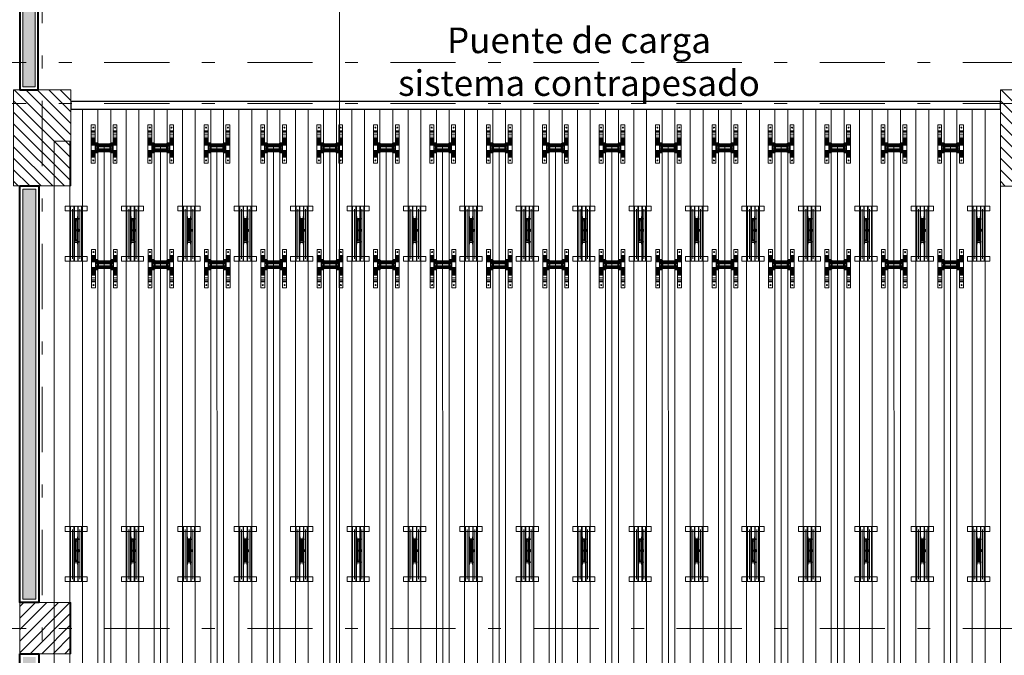
# Model space of a CAD drawing. Units: metres. Extents: x 921018 to 921583, y 1707712 to 1708164.
# Drawn here: x 921057 to 921065, y 1707802 to 1707807 of the extents above; entities that cross this region are included whole.
import ezdxf
from ezdxf.enums import TextEntityAlignment as Align

# ---------------------------------------------------------------- set-up
doc = ezdxf.new("R2010")
doc.units = ezdxf.units.M
doc.linetypes.add('CENTER', pattern=[2, 1.25, -0.25, 0.25, -0.25])
doc.linetypes.add('DASHDOT2', pattern=[12.7, 6.35, -3.175, 0, -3.175])
doc.layers.get('0').update_dxf_attribs({"color": 250})
doc.layers.add('07 ACHURADO', color=7, linetype='Continuous', lineweight=0, true_color=0x8c8c8c)
for name, color, linetype, lineweight in [('_MVIEW', 253, 'Continuous', 5), ('A-EJES', 253, 'DASHDOT2', 5), ('A-MUEBLES', 253, 'Continuous', 5), ('A-MUELBES  FIJOS', 251, 'Continuous', 0), ('A-MURO', 250, 'Continuous', 40), ('A-MURO-ACHU', 252, 'Continuous', 5), ('A-MURO-ANTE', 251, 'Continuous', 25), ('A-PLAN-6', 252, 'Continuous', 13), ('A-TEXT-SIMB', 253, 'Continuous', 5), ('ACHU-COL', 252, 'Continuous', 5), ('COL', 251, 'Continuous', 9), ('NOT-15', 252, 'Continuous', 9)]:
    doc.layers.add(name, color=color, linetype=linetype, lineweight=lineweight)
doc.styles.add('ROTULO', font='swissl.ttf')
doc.styles.get("Standard").update_dxf_attribs({"font": 'arial.ttf'})

# ---------------------------------------------------------------- blocks, each defined once
blk = doc.blocks.new('Eejes B-1')
at = {"layer": 'A-EJES', "ltscale": 0.08}
for p, q in [((-40.5742, 28.3437), (-40.5742, -7.3664)), ((-51.2497, 17.4843), (3.3176, 17.4843)), ((-51.2497, 17.163), (3.3176, 17.163)), ((-51.2497, 13.0663), (3.3176, 13.0663))]:
    blk.add_line(p, q, dxfattribs=at)
blk = doc.blocks.new('A$C3DB54BE3')
for points in [[(0.0373, 0.3), (0.0673, 0.3), (0.0673, 0), (0.0373, 0)], [(0.2073, 0.3), (0.2373, 0.3), (0.2373, 0), (0.2073, 0)], [(0.2023, 0.08), (0.2023, 0.16), (0.1923, 0.16), (0.1823, 0.15), (0.0923, 0.15), (0.0823, 0.16), (0.0723, 0.16), (0.0723, 0.08), (0.0823, 0.08), (0.0923, 0.09), (0.1823, 0.09), (0.1923, 0.08)], [(0.0823, 0.16), (0.0723, 0.16), (0.0723, 0.08), (0.0823, 0.08)], [(0.1923, 0.16), (0.2023, 0.16), (0.2023, 0.08), (0.1923, 0.08)], [(0.0673, 0.128), (0.0723, 0.128), (0.0723, 0.112), (0.0673, 0.112)], [(0.0923, 0.15), (0.1823, 0.15), (0.1823, 0.09), (0.0923, 0.09)], [(0.2023, 0.128), (0.2073, 0.128), (0.2073, 0.112), (0.2023, 0.112)]]:
    blk.add_lwpolyline(points, close=True)
for centre in [(0.0523, 0.2784), (0.2223, 0.2784), (0.0523, 0.0216), (0.2223, 0.0216)]:
    blk.add_circle(centre, 0.00411)
at = {"layer": '07 ACHURADO', "color": 9, "true_color": 0xc4c4c4}
for p, q in [((0.0373, 0.2523), (0.0673, 0.2523)), ((0.0373, 0.2473), (0.0673, 0.2473)), ((0.0373, 0.2373), (0.0673, 0.2373)), ((0.2373, 0.2523), (0.2073, 0.2523)), ((0.2373, 0.2473), (0.2073, 0.2473)), ((0.2373, 0.2373), (0.2073, 0.2373)), ((0.0373, 0.2223), (0.0673, 0.2223)), ((0.0373, 0.2023), (0.0673, 0.2023)), ((0.0373, 0.1925), (0.0673, 0.1925)), ((0.0373, 0.1846), (0.0673, 0.1846)), ((0.0373, 0.1791), (0.0673, 0.1791)), ((0.0373, 0.1748), (0.0673, 0.1748)), ((0.0373, 0.1715), (0.0673, 0.1715)), ((0.0373, 0.1691), (0.0673, 0.1691)), ((0.0373, 0.1672), (0.0673, 0.1672)), ((0.0373, 0.1672), (0.0673, 0.1672)), ((0.0373, 0.1654), (0.0673, 0.1654)), ((0.0373, 0.163), (0.0673, 0.163)), ((0.0373, 0.1596), (0.0673, 0.1596)), ((0.0373, 0.1554), (0.0673, 0.1554)), ((0.0723, 0.1591), (0.0823, 0.1591)), ((0.0723, 0.158), (0.0823, 0.158)), ((0.0723, 0.1566), (0.0823, 0.1566)), ((0.0723, 0.1549), (0.0823, 0.1549)), ((0.1923, 0.1591), (0.2023, 0.1591)), ((0.1923, 0.158), (0.2023, 0.158)), ((0.1923, 0.1566), (0.2023, 0.1566)), ((0.1923, 0.1549), (0.2023, 0.1549)), ((0.2373, 0.2223), (0.2073, 0.2223)), ((0.2373, 0.2023), (0.2073, 0.2023)), ((0.2373, 0.1925), (0.2073, 0.1925)), ((0.2373, 0.1846), (0.2073, 0.1846)), ((0.2373, 0.1791), (0.2073, 0.1791)), ((0.2373, 0.1748), (0.2073, 0.1748)), ((0.2373, 0.1715), (0.2073, 0.1715)), ((0.2373, 0.1691), (0.2073, 0.1691)), ((0.2373, 0.1672), (0.2073, 0.1672)), ((0.2373, 0.1672), (0.2073, 0.1672)), ((0.2373, 0.1654), (0.2073, 0.1654)), ((0.2373, 0.163), (0.2073, 0.163)), ((0.2373, 0.1596), (0.2073, 0.1596)), ((0.2373, 0.1554), (0.2073, 0.1554)), ((0.0373, 0.1499), (0.0673, 0.1499)), ((0.0373, 0.142), (0.0673, 0.142)), ((0.0373, 0.098), (0.0673, 0.098)), ((0.0373, 0.0901), (0.0673, 0.0901)), ((0.0373, 0.0846), (0.0673, 0.0846)), ((0.0373, 0.0804), (0.0673, 0.0804)), ((0.0373, 0.077), (0.0673, 0.077)), ((0.0723, 0.1528), (0.0823, 0.1528)), ((0.0723, 0.1501), (0.0823, 0.1501)), ((0.0723, 0.1466), (0.0823, 0.1466)), ((0.0723, 0.1425), (0.0823, 0.1425)), ((0.0723, 0.1372), (0.0823, 0.1372)), ((0.0723, 0.129), (0.0823, 0.129)), ((0.0723, 0.111), (0.0823, 0.111)), ((0.0723, 0.1028), (0.0823, 0.1028)), ((0.0723, 0.0975), (0.0823, 0.0975)), ((0.0723, 0.0934), (0.0823, 0.0934)), ((0.0723, 0.0899), (0.0823, 0.0899)), ((0.0723, 0.0872), (0.0823, 0.0872)), ((0.0723, 0.0851), (0.0823, 0.0851)), ((0.0723, 0.0834), (0.0823, 0.0834)), ((0.0723, 0.082), (0.0823, 0.082)), ((0.0723, 0.0809), (0.0823, 0.0809)), ((0.0923, 0.1491), (0.1823, 0.1491)), ((0.0923, 0.148), (0.1823, 0.148)), ((0.0923, 0.1466), (0.1823, 0.1466)), ((0.0923, 0.1449), (0.1823, 0.1449)), ((0.0923, 0.1428), (0.1823, 0.1428)), ((0.0923, 0.1401), (0.1823, 0.1401)), ((0.0923, 0.1366), (0.1823, 0.1366)), ((0.0923, 0.1325), (0.1823, 0.1325)), ((0.0923, 0.1272), (0.1823, 0.1272)), ((0.0923, 0.1128), (0.1823, 0.1128)), ((0.0923, 0.1075), (0.1823, 0.1075)), ((0.0923, 0.1034), (0.1823, 0.1034)), ((0.0923, 0.0999), (0.1823, 0.0999)), ((0.0923, 0.0972), (0.1823, 0.0972)), ((0.0923, 0.0951), (0.1823, 0.0951)), ((0.0923, 0.0934), (0.1823, 0.0934)), ((0.0923, 0.092), (0.1823, 0.092)), ((0.0923, 0.0909), (0.1823, 0.0909)), ((0.1923, 0.1528), (0.2023, 0.1528)), ((0.1923, 0.1501), (0.2023, 0.1501)), ((0.1923, 0.1466), (0.2023, 0.1466)), ((0.1923, 0.1425), (0.2023, 0.1425)), ((0.1923, 0.1372), (0.2023, 0.1372)), ((0.1923, 0.129), (0.2023, 0.129)), ((0.1923, 0.111), (0.2023, 0.111)), ((0.1923, 0.1028), (0.2023, 0.1028)), ((0.1923, 0.0975), (0.2023, 0.0975)), ((0.1923, 0.0934), (0.2023, 0.0934)), ((0.1923, 0.0899), (0.2023, 0.0899)), ((0.1923, 0.0872), (0.2023, 0.0872)), ((0.1923, 0.0851), (0.2023, 0.0851)), ((0.1923, 0.0834), (0.2023, 0.0834)), ((0.1923, 0.082), (0.2023, 0.082)), ((0.1923, 0.0809), (0.2023, 0.0809)), ((0.2373, 0.1499), (0.2073, 0.1499)), ((0.2373, 0.142), (0.2073, 0.142)), ((0.2373, 0.098), (0.2073, 0.098)), ((0.2373, 0.0901), (0.2073, 0.0901)), ((0.2373, 0.0846), (0.2073, 0.0846)), ((0.2373, 0.0804), (0.2073, 0.0804)), ((0.2373, 0.077), (0.2073, 0.077)), ((0.0373, 0.0746), (0.0673, 0.0746)), ((0.0373, 0.0728), (0.0673, 0.0728)), ((0.0373, 0.0709), (0.0673, 0.0709)), ((0.0373, 0.0685), (0.0673, 0.0685)), ((0.0373, 0.0652), (0.0673, 0.0652)), ((0.0373, 0.0609), (0.0673, 0.0609)), ((0.0373, 0.0554), (0.0673, 0.0554)), ((0.0373, 0.0475), (0.0673, 0.0475)), ((0.2373, 0.0746), (0.2073, 0.0746)), ((0.2373, 0.0728), (0.2073, 0.0728)), ((0.2373, 0.0709), (0.2073, 0.0709)), ((0.2373, 0.0685), (0.2073, 0.0685)), ((0.2373, 0.0652), (0.2073, 0.0652)), ((0.2373, 0.0609), (0.2073, 0.0609)), ((0.2373, 0.0554), (0.2073, 0.0554)), ((0.2373, 0.0475), (0.2073, 0.0475))]:
    blk.add_line(p, q, dxfattribs=at)
at = {"layer": '07 ACHURADO'}
for p, q in [((0.0673, 0.1272), (0.0723, 0.1272)), ((0.0673, 0.1263), (0.0723, 0.1263)), ((0.0673, 0.1249), (0.0723, 0.1249)), ((0.0673, 0.1231), (0.0723, 0.1231)), ((0.0673, 0.12), (0.0723, 0.12)), ((0.0673, 0.1169), (0.0723, 0.1169)), ((0.0673, 0.1151), (0.0723, 0.1151)), ((0.0673, 0.1137), (0.0723, 0.1137)), ((0.0673, 0.1128), (0.0723, 0.1128)), ((0.2023, 0.1272), (0.2073, 0.1272)), ((0.2023, 0.1263), (0.2073, 0.1263)), ((0.2023, 0.1249), (0.2073, 0.1249)), ((0.2023, 0.1231), (0.2073, 0.1231)), ((0.2023, 0.12), (0.2073, 0.12)), ((0.2023, 0.1169), (0.2073, 0.1169)), ((0.2023, 0.1151), (0.2073, 0.1151)), ((0.2023, 0.1137), (0.2073, 0.1137)), ((0.2023, 0.1128), (0.2073, 0.1128))]:
    blk.add_line(p, q, dxfattribs=at)
blk = doc.blocks.new('A$C23441A59')
for p, q in [((0.5629, 0.0989, -4.8486), (0.134, 0.0989, -4.8692)), ((0.134, 0.0989, -4.8692), (0.134, 0.0695, -4.8692)), ((0.539, 0.0851, -4.8486), (0.1515, 0.0851, -4.8692)), ((0.5629, 0.0989, -4.8486), (0.5629, 0.0695, -4.8486)), ((0.5629, 0.0695, -4.8486), (0.5629, 0.0851, -4.8486)), ((0.5629, 0.0732, -4.8486), (0.134, 0.0732, -4.8692)), ((0.5629, 0.0695, -4.8486), (0.134, 0.0695, -4.8692)), ((0.5629, 0.0422, -4.8486), (0.134, 0.0422, -4.8692)), ((0.134, 0.0422, -4.8692), (0.134, 0.0128, -4.8692)), ((0.5629, 0.0387, -4.8486), (0.134, 0.0387, -4.8692)), ((0.5629, 0.0128, -4.8486), (0.134, 0.0128, -4.8692)), ((0.5412, 0.0266, -4.8486), (0.1515, 0.0266, -4.8692)), ((0.2668, 0.0695, -4.8486), (0.2668, 0.0675, -4.8486)), ((0.4824, 0.0675, -4.8486), (0.2668, 0.0675, -4.8486)), ((0.4824, 0.0442, -4.8486), (0.2668, 0.0442, -4.8486)), ((0.2668, 0.0442, -4.8486), (0.2668, 0.0422, -4.8486)), ((0.4921, 0.0695, -4.8486), (0.2766, 0.0695, -4.8486)), ((0.4921, 0.0422, -4.8486), (0.2766, 0.0422, -4.8486)), ((0.281, 0.0726, -4.8486), (0.2804, 0.072, -4.8486)), ((0.2804, 0.072, -4.8486), (0.2804, 0.0695, -4.8486)), ((0.2804, 0.0695, -4.8486), (0.2899, 0.0695, -4.8486)), ((0.281, 0.0422, -4.8486), (0.2804, 0.0415, -4.8486)), ((0.2804, 0.0415, -4.8486), (0.2804, 0.0385, -4.8486)), ((0.281, 0.0379, -4.8486), (0.2804, 0.0385, -4.8486)), ((0.2809, 0.0675, -4.8486), (0.2809, 0.0442, -4.8486)), ((0.2893, 0.0726, -4.8486), (0.281, 0.0726, -4.8486)), ((0.2893, 0.0422, -4.8486), (0.281, 0.0422, -4.8486)), ((0.2893, 0.0379, -4.8486), (0.281, 0.0379, -4.8486)), ((0.2893, 0.0379, -4.8486), (0.281, 0.0379, -4.8486)), ((0.281, 0.0379, -4.8486), (0.281, 0.0373, -4.8486)), ((0.2887, 0.0366, -4.8486), (0.2816, 0.0366, -4.8486)), ((0.2827, 0.0355, -4.8486), (0.2827, 0.0366, -4.8486)), ((0.2827, 0.0355, -4.8486), (0.283, 0.0352, -4.8486)), ((0.2876, 0.0355, -4.8486), (0.2827, 0.0355, -4.8486)), ((0.2828, 0.072, -4.8486), (0.2828, 0.0695, -4.8486)), ((0.2828, 0.0415, -4.8486), (0.2828, 0.0385, -4.8486)), ((0.2873, 0.0352, -4.8486), (0.283, 0.0352, -4.8486)), ((0.2833, 0.0355, -4.8486), (0.2833, 0.0366, -4.8486)), ((0.287, 0.0355, -4.8486), (0.287, 0.0366, -4.8486)), ((0.2876, 0.0355, -4.8486), (0.2873, 0.0352, -4.8486)), ((0.2875, 0.072, -4.8486), (0.2875, 0.0695, -4.8486)), ((0.2875, 0.0415, -4.8486), (0.2875, 0.0385, -4.8486)), ((0.2876, 0.0355, -4.8486), (0.2876, 0.0366, -4.8486)), ((0.2899, 0.072, -4.8486), (0.2893, 0.0726, -4.8486)), ((0.2899, 0.0415, -4.8486), (0.2893, 0.0422, -4.8486)), ((0.2899, 0.0385, -4.8486), (0.2893, 0.0379, -4.8486)), ((0.2893, 0.0379, -4.8486), (0.2893, 0.0373, -4.8486)), ((0.2894, 0.0675, -4.8486), (0.2894, 0.0442, -4.8486)), ((0.2899, 0.0695, -4.8486), (0.2899, 0.072, -4.8486)), ((0.2899, 0.0385, -4.8486), (0.2899, 0.0415, -4.8486)), ((0.2913, 0.0656, -4.8486), (0.3703, 0.0656, -4.8486)), ((0.2913, 0.0613, -4.8486), (0.2913, 0.0656, -4.8486)), ((0.2913, 0.046, -4.8486), (0.2913, 0.0503, -4.8486)), ((0.2913, 0.046, -4.8486), (0.3703, 0.046, -4.8486)), ((0.292, 0.0604, -4.8486), (0.3703, 0.0604, -4.8486)), ((0.292, 0.0604, -4.8486), (0.2991, 0.0585, -4.8486)), ((0.292, 0.0513, -4.8486), (0.2991, 0.0532, -4.8486)), ((0.292, 0.0513, -4.8486), (0.3703, 0.0513, -4.8486)), ((0.3651, 0.0414, -4.8486), (0.3658, 0.0422, -4.8486)), ((0.3651, 0.0368, -4.8486), (0.3651, 0.0414, -4.8486)), ((0.3651, 0.0368, -4.8486), (0.3658, 0.036, -4.8486)), ((0.3658, 0.0422, -4.8486), (0.3833, 0.0422, -4.8486)), ((0.3658, 0.036, -4.8486), (0.3721, 0.036, -4.8486)), ((0.3658, 0.036, -4.8486), (0.3658, 0.0354, -4.8486)), ((0.3831, 0.0732, -4.8486), (0.366, 0.0732, -4.8486)), ((0.366, 0.0732, -4.8486), (0.366, 0.0695, -4.8486)), ((0.3664, 0.0348, -4.8486), (0.3827, 0.0348, -4.8486)), ((0.3684, 0.0309, -4.8486), (0.3684, 0.0348, -4.8486)), ((0.3684, 0.0309, -4.8486), (0.3807, 0.0309, -4.8486)), ((0.3684, 0.0309, -4.8486), (0.369, 0.0303, -4.8486)), ((0.369, 0.0309, -4.8486), (0.369, 0.0348, -4.8486)), ((0.369, 0.0303, -4.8486), (0.3801, 0.0303, -4.8486)), ((0.3698, 0.072, -4.8486), (0.3704, 0.0726, -4.8486)), ((0.3698, 0.0695, -4.8486), (0.3698, 0.072, -4.8486)), ((0.3793, 0.0695, -4.8486), (0.3698, 0.0695, -4.8486)), ((0.3704, 0.0422, -4.8486), (0.3698, 0.0415, -4.8486)), ((0.3698, 0.0415, -4.8486), (0.3698, 0.0385, -4.8486)), ((0.3704, 0.0379, -4.8486), (0.3698, 0.0385, -4.8486)), ((0.3698, 0.0384, -4.8486), (0.3698, 0.0368, -4.8486)), ((0.3703, 0.0675, -4.8486), (0.3703, 0.0442, -4.8486)), ((0.3704, 0.0726, -4.8486), (0.3787, 0.0726, -4.8486)), ((0.3787, 0.0422, -4.8486), (0.3704, 0.0422, -4.8486)), ((0.3787, 0.0379, -4.8486), (0.3704, 0.0379, -4.8486)), ((0.3787, 0.0379, -4.8486), (0.3704, 0.0379, -4.8486)), ((0.3704, 0.0379, -4.8486), (0.3704, 0.0373, -4.8486)), ((0.3781, 0.0366, -4.8486), (0.371, 0.0366, -4.8486)), ((0.3721, 0.0355, -4.8486), (0.3721, 0.0366, -4.8486)), ((0.377, 0.0355, -4.8486), (0.3721, 0.0355, -4.8486)), ((0.3721, 0.0355, -4.8486), (0.3724, 0.0352, -4.8486)), ((0.3722, 0.072, -4.8486), (0.3722, 0.0695, -4.8486)), ((0.3722, 0.0415, -4.8486), (0.3722, 0.0385, -4.8486)), ((0.3767, 0.0352, -4.8486), (0.3724, 0.0352, -4.8486)), ((0.3727, 0.0355, -4.8486), (0.3727, 0.0366, -4.8486)), ((0.3746, 0.0732, -4.8486), (0.3746, 0.0726, -4.8486)), ((0.3764, 0.0355, -4.8486), (0.3764, 0.0366, -4.8486)), ((0.377, 0.0355, -4.8486), (0.3767, 0.0352, -4.8486)), ((0.3769, 0.072, -4.8486), (0.3769, 0.0695, -4.8486)), ((0.3769, 0.0415, -4.8486), (0.3769, 0.0385, -4.8486)), ((0.377, 0.0355, -4.8486), (0.377, 0.0366, -4.8486)), ((0.377, 0.036, -4.8486), (0.3833, 0.036, -4.8486)), ((0.3787, 0.0726, -4.8486), (0.3793, 0.072, -4.8486)), ((0.3793, 0.0415, -4.8486), (0.3787, 0.0422, -4.8486)), ((0.3793, 0.0385, -4.8486), (0.3787, 0.0379, -4.8486)), ((0.3787, 0.0379, -4.8486), (0.3787, 0.0373, -4.8486)), ((0.3788, 0.0675, -4.8486), (0.3788, 0.0442, -4.8486)), ((0.3788, 0.0656, -4.8486), (0.4578, 0.0656, -4.8486)), ((0.3788, 0.0604, -4.8486), (0.4571, 0.0604, -4.8486)), ((0.3788, 0.0513, -4.8486), (0.4571, 0.0513, -4.8486)), ((0.3788, 0.046, -4.8486), (0.4578, 0.046, -4.8486)), ((0.3793, 0.072, -4.8486), (0.3793, 0.0695, -4.8486)), ((0.3793, 0.0385, -4.8486), (0.3793, 0.0415, -4.8486)), ((0.3793, 0.0384, -4.8486), (0.3793, 0.0368, -4.8486)), ((0.3801, 0.0309, -4.8486), (0.3801, 0.0348, -4.8486)), ((0.3807, 0.0309, -4.8486), (0.3801, 0.0303, -4.8486)), ((0.3807, 0.0309, -4.8486), (0.3807, 0.0348, -4.8486)), ((0.3831, 0.0732, -4.8486), (0.3831, 0.0695, -4.8486)), ((0.3833, 0.0422, -4.8486), (0.384, 0.0414, -4.8486)), ((0.3833, 0.036, -4.8486), (0.384, 0.0368, -4.8486)), ((0.3833, 0.036, -4.8486), (0.3833, 0.0354, -4.8486)), ((0.384, 0.0414, -4.8486), (0.384, 0.0368, -4.8486)), ((0.4571, 0.0604, -4.8486), (0.45, 0.0585, -4.8486)), ((0.4571, 0.0513, -4.8486), (0.45, 0.0532, -4.8486)), ((0.4629, 0.0675, -4.8486), (0.4543, 0.0675, -4.8486)), ((0.4578, 0.0613, -4.8486), (0.4578, 0.0656, -4.8486)), ((0.4578, 0.046, -4.8486), (0.4578, 0.0503, -4.8486)), ((0.4592, 0.072, -4.8486), (0.4598, 0.0726, -4.8486)), ((0.4592, 0.0695, -4.8486), (0.4592, 0.072, -4.8486)), ((0.4687, 0.0695, -4.8486), (0.4592, 0.0695, -4.8486)), ((0.4592, 0.0415, -4.8486), (0.4598, 0.0422, -4.8486)), ((0.4592, 0.0385, -4.8486), (0.4592, 0.0415, -4.8486)), ((0.4592, 0.0385, -4.8486), (0.4598, 0.0379, -4.8486)), ((0.4597, 0.0675, -4.8486), (0.4597, 0.0442, -4.8486)), ((0.4598, 0.0726, -4.8486), (0.4681, 0.0726, -4.8486)), ((0.4598, 0.0422, -4.8486), (0.4681, 0.0422, -4.8486)), ((0.4598, 0.0379, -4.8486), (0.4598, 0.0373, -4.8486)), ((0.4598, 0.0379, -4.8486), (0.4681, 0.0379, -4.8486)), ((0.4598, 0.0379, -4.8486), (0.4681, 0.0379, -4.8486)), ((0.4604, 0.0366, -4.8486), (0.4675, 0.0366, -4.8486)), ((0.4615, 0.0355, -4.8486), (0.4615, 0.0366, -4.8486)), ((0.4615, 0.0355, -4.8486), (0.4618, 0.0352, -4.8486)), ((0.4615, 0.0355, -4.8486), (0.4664, 0.0355, -4.8486)), ((0.4616, 0.072, -4.8486), (0.4616, 0.0695, -4.8486)), ((0.4616, 0.0415, -4.8486), (0.4616, 0.0385, -4.8486)), ((0.4618, 0.0352, -4.8486), (0.4661, 0.0352, -4.8486)), ((0.4621, 0.0355, -4.8486), (0.4621, 0.0366, -4.8486)), ((0.4658, 0.0355, -4.8486), (0.4658, 0.0366, -4.8486)), ((0.4664, 0.0355, -4.8486), (0.4661, 0.0352, -4.8486)), ((0.4663, 0.072, -4.8486), (0.4663, 0.0695, -4.8486)), ((0.4663, 0.0415, -4.8486), (0.4663, 0.0385, -4.8486)), ((0.4664, 0.0355, -4.8486), (0.4664, 0.0366, -4.8486)), ((0.4681, 0.0726, -4.8486), (0.4687, 0.072, -4.8486)), ((0.4681, 0.0422, -4.8486), (0.4687, 0.0415, -4.8486)), ((0.4681, 0.0379, -4.8486), (0.4687, 0.0385, -4.8486)), ((0.4681, 0.0379, -4.8486), (0.4681, 0.0373, -4.8486)), ((0.4682, 0.0675, -4.8486), (0.4682, 0.0442, -4.8486)), ((0.4687, 0.072, -4.8486), (0.4687, 0.0695, -4.8486)), ((0.4687, 0.0415, -4.8486), (0.4687, 0.0385, -4.8486)), ((0.4895, 0.0732, -4.8486), (0.48, 0.0732, -4.8486)), ((0.4824, 0.0695, -4.8486), (0.4824, 0.0675, -4.8486)), ((0.4824, 0.0442, -4.8486), (0.4824, 0.0422, -4.8486)), ((0.5629, 0.0422, -4.8486), (0.5629, 0.0128, -4.8486))]:
    blk.add_line(p, q)
for centre, radius, start, end in [((0.2816, 0.0711, -4.8486), 0.00147, 35.74832, 144.25168), ((0.2816, 0.0407, -4.8486), 0.00147, 35.74832, 144.25168), ((0.2816, 0.0393, -4.8486), 0.00147, 215.74832, 324.25168), ((0.2816, 0.0373, -4.8486), 0.000612, 180, 270), ((0.2852, 0.0676, -4.8486), 0.00497, 61.26546, 118.73454), ((0.2852, 0.0372, -4.8486), 0.00497, 61.26546, 118.73454), ((0.2852, 0.0428, -4.8486), 0.00497, 241.26546, 298.73454), ((0.2887, 0.0711, -4.8486), 0.00147, 35.74832, 144.25168), ((0.2887, 0.0407, -4.8486), 0.00147, 35.74832, 144.25168), ((0.2887, 0.0393, -4.8486), 0.00147, 215.74832, 324.25168), ((0.2887, 0.0373, -4.8486), 0.000612, 270, 0), ((0.2923, 0.0613, -4.8486), 0.00098, 180, 256.09356), ((0.2923, 0.0503, -4.8486), 0.00098, 103.90644, 180), ((0.2983, 0.0558, -4.8486), 0.00274, 285.18516, 74.81484), ((0.3675, 0.038, -4.8486), 0.00416, 56.26654, 124.63106), ((0.3675, 0.0402, -4.8486), 0.00416, 235.36894, 304.63106), ((0.3664, 0.0354, -4.8486), 0.000612, 180, 270), ((0.371, 0.0711, -4.8486), 0.00147, 35.74832, 144.25168), ((0.371, 0.0407, -4.8486), 0.00147, 35.74832, 144.25168), ((0.371, 0.0393, -4.8486), 0.00147, 215.74832, 324.25168), ((0.3746, 0.0516, -4.8486), 0.0155, 252.27992, 260.92637), ((0.371, 0.0373, -4.8486), 0.000612, 180, 270), ((0.3746, 0.0676, -4.8486), 0.00497, 61.26546, 118.73454), ((0.3746, 0.0372, -4.8486), 0.00497, 61.26546, 118.73454), ((0.3746, 0.0428, -4.8486), 0.00497, 241.26546, 298.73454), ((0.3781, 0.0711, -4.8486), 0.00147, 35.74832, 144.25168), ((0.3781, 0.0407, -4.8486), 0.00147, 35.74832, 144.25168), ((0.3781, 0.0393, -4.8486), 0.00147, 215.74832, 324.25168), ((0.3746, 0.0516, -4.8486), 0.0155, 279.07363, 287.72008), ((0.3781, 0.0373, -4.8486), 0.000612, 270, 0), ((0.3816, 0.038, -4.8486), 0.00416, 55.36894, 123.73346), ((0.3816, 0.0402, -4.8486), 0.00416, 235.36894, 304.63106), ((0.3827, 0.0354, -4.8486), 0.000612, 270, 0), ((0.4508, 0.0558, -4.8486), 0.00274, 105.18516, 254.81484), ((0.4568, 0.0613, -4.8486), 0.00098, 283.90644, 0), ((0.4568, 0.0503, -4.8486), 0.00098, 0, 76.09356), ((0.4604, 0.0711, -4.8486), 0.00147, 35.74832, 144.25168), ((0.4604, 0.0407, -4.8486), 0.00147, 35.74832, 144.25168), ((0.4604, 0.0393, -4.8486), 0.00147, 215.74832, 324.25168), ((0.4604, 0.0373, -4.8486), 0.000612, 180, 270), ((0.464, 0.0676, -4.8486), 0.00497, 61.26546, 118.73454), ((0.464, 0.0372, -4.8486), 0.00497, 61.26546, 118.73454), ((0.464, 0.0428, -4.8486), 0.00497, 241.26546, 298.73454), ((0.4675, 0.0711, -4.8486), 0.00147, 35.74832, 144.25168), ((0.4675, 0.0407, -4.8486), 0.00147, 35.74832, 144.25168), ((0.4675, 0.0393, -4.8486), 0.00147, 215.74832, 324.25168), ((0.4675, 0.0373, -4.8486), 0.000612, 270, 0)]:
    blk.add_arc(centre, radius, start, end)
blk = doc.blocks.new('*U126')
at = {"linetype": 'CENTER', "ltscale": 0.1}
blk.add_line((0, 0.0003147), (0, 0.0417535), dxfattribs=at)
at = {"style": 'ROTULO', "flags": 8}
for tag, p in [('PLANO-B', (0, 0.0420053)), ('PLANO', (0, -0.0000629))]:
    blk.add_attdef(tag, text='', height=0.0001259, dxfattribs=at).set_placement(p, align=Align.TOP_CENTER)
blk = doc.blocks.new('CORTES')
at = {"layer": 'A-TEXT-SIMB', "xscale": 891.843500142956, "yscale": 891.843500142956, "zscale": 891.843500142956, "rotation": 359.9999999999491}
blk.add_blockref('*U126', (-41.4725, -4.3576), dxfattribs=at)
blk = doc.blocks.new('A$C1a896445')
at = {"layer": 'ACHU-COL', "lineweight": 5}
h = blk.add_hatch(dxfattribs=at)
h.set_pattern_fill('ANSI31', color=256, scale=0.02, angle=81.8197)
h.set_pattern_definition([(134.999999999, (1118130.31683, -1191363.446045), (-0.0449012806062, -0.0449012806045), [])])
h.paths.add_polyline_path([(0, -0.008), (0, 0.392), (-0.4, 0.392), (-0.4, -0.008)])
at = {"layer": 'COL'}
blk.add_lwpolyline([(-0.4, -0.008), (-0.4, 0.392), (0, 0.392), (0, -0.008)], close=True, dxfattribs=at)

msp = doc.modelspace()

# ---------------------------------------------------------------- hatches: boundary and pattern name
at = {"layer": 'A-MURO-ACHU', "transparency": 33554534}
h = msp.add_hatch(color=256, dxfattribs=at)
h.dxf.hatch_style = 1
h.paths.add_polyline_path([(921065.2029, 1707794.5055), (921065.2029, 1707797.5175), (921065.1029, 1707797.5175), (921065.1029, 1707794.5055)])
h.paths.add_polyline_path([(921065.2029, 1707797.9175), (921065.2029, 1707801.7755), (921065.1029, 1707801.7755), (921065.1029, 1707797.9175)])
h.paths.add_polyline_path([(921065.2029, 1707802.1755), (921065.2029, 1707805.4005), (921065.1029, 1707805.4005), (921065.1029, 1707802.1755)])
h.paths.add_polyline_path([(921057.2521, 1707806.9175), (921057.2521, 1707807.4425), (921066.2067, 1707807.4425), (921066.2067, 1707805.8005), (921065.2529, 1707805.8005), (921065.2529, 1707805.7005), (921066.3067, 1707805.7005), (921066.3067, 1707807.5425), (921057.1568, 1707807.5425), (921057.157, 1707806.2005), (921057.2521, 1707806.2005)])
h.paths.add_polyline_path([(921057.157, 1707805.4006), (921057.257, 1707805.4006), (921057.257, 1707802.2005), (921057.157, 1707802.2005)])
h.paths.add_polyline_path([(921057.157, 1707801.7505), (921057.257, 1707801.7505), (921057.257, 1707797.9425), (921057.157, 1707797.9425)])
h.paths.add_polyline_path([(921057.157, 1707797.4925), (921057.257, 1707797.4925), (921057.257, 1707794.5056), (921057.157, 1707794.5056)])
h.paths.add_polyline_path([(921057.5551, 1707793.7555), (921064.7565, 1707793.7555), (921064.7565, 1707793.8555), (921057.5551, 1707793.8555)])
at = {"layer": 'ACHU-COL', "lineweight": 5, "true_color": 0x939598, "transparency": 33554687}
h = msp.add_hatch(dxfattribs=at)
h.set_pattern_fill('ANSI31', color=252, scale=0.02, angle=81.8197)
h.set_pattern_definition([(134.9999999756, (2039187.82222, 516442.171586), (-0.0449012806245, -0.0449012805862), [])])
h.paths.add_polyline_path([(921057.5301, 1707805.4256), (921057.5301, 1707806.1755), (921057.0838, 1707806.1755), (921057.0838, 1707805.4256)])
h = msp.add_hatch(dxfattribs=at)
h.set_pattern_fill('ANSI31', color=252, scale=0.02, angle=81.8197)
h.set_pattern_definition([(134.9999999756, (2039195.51996, 516442.17156), (-0.0449012806245, -0.0449012805862), [])])
h.paths.add_polyline_path([(921065.2279, 1707805.4255), (921065.2279, 1707806.1755), (921064.7815, 1707806.1755), (921064.7815, 1707805.4255)])

# ---------------------------------------------------------------- linework, layer by layer
at = {"layer": 'A-MUEBLES', "linetype": 'Continuous', "lineweight": 9}
for p, q in [((921057.7905, 1707805.7534), (921057.7927, 1707795.156)), ((921058.2305, 1707805.7534), (921058.2327, 1707795.156)), ((921058.6705, 1707805.7534), (921058.6727, 1707795.156)), ((921059.1105, 1707805.7534), (921059.1127, 1707795.156)), ((921059.5505, 1707805.7534), (921059.5527, 1707795.156)), ((921059.9905, 1707805.7534), (921059.9927, 1707795.156)), ((921060.4305, 1707805.7534), (921060.4327, 1707795.156)), ((921060.8705, 1707805.7534), (921060.8727, 1707795.156)), ((921060.8705, 1707805.7534), (921060.8727, 1707795.156)), ((921061.3105, 1707805.7534), (921061.3127, 1707795.156)), ((921061.7505, 1707805.7534), (921061.7527, 1707795.156)), ((921062.1905, 1707805.7534), (921062.1927, 1707795.156)), ((921062.6305, 1707805.7534), (921062.6327, 1707795.156)), ((921063.0705, 1707805.7534), (921063.0727, 1707795.156)), ((921063.5105, 1707805.7534), (921063.5127, 1707795.156)), ((921063.9505, 1707805.7534), (921063.9527, 1707795.156)), ((921064.3905, 1707805.7534), (921064.3927, 1707795.156))]:
    msp.add_line(p, q, dxfattribs=at)
for points in [[(921057.4853, 1707805.2675), (921057.6587, 1707805.2675), (921057.6587, 1707805.2305), (921057.4853, 1707805.2305)], [(921057.9253, 1707805.2675), (921058.0987, 1707805.2675), (921058.0987, 1707805.2305), (921057.9253, 1707805.2305)], [(921058.3653, 1707805.2675), (921058.5386, 1707805.2675), (921058.5386, 1707805.2305), (921058.3653, 1707805.2305)], [(921058.8053, 1707805.2675), (921058.9787, 1707805.2675), (921058.9787, 1707805.2305), (921058.8053, 1707805.2305)], [(921059.2445, 1707805.2675), (921059.4178, 1707805.2675), (921059.4178, 1707805.2305), (921059.2445, 1707805.2305)], [(921059.6853, 1707805.2675), (921059.8586, 1707805.2675), (921059.8586, 1707805.2305), (921059.6853, 1707805.2305)], [(921060.1253, 1707805.2675), (921060.2986, 1707805.2675), (921060.2986, 1707805.2305), (921060.1253, 1707805.2305)], [(921060.5653, 1707805.2675), (921060.7386, 1707805.2675), (921060.7386, 1707805.2305), (921060.5653, 1707805.2305)], [(921061.0052, 1707805.2675), (921061.1786, 1707805.2675), (921061.1786, 1707805.2305), (921061.0052, 1707805.2305)], [(921061.4453, 1707805.2675), (921061.6186, 1707805.2675), (921061.6186, 1707805.2305), (921061.4453, 1707805.2305)], [(921061.8844, 1707805.2675), (921062.0578, 1707805.2675), (921062.0578, 1707805.2305), (921061.8844, 1707805.2305)], [(921062.3252, 1707805.2675), (921062.4986, 1707805.2675), (921062.4986, 1707805.2305), (921062.3252, 1707805.2305)], [(921062.7653, 1707805.2675), (921062.9386, 1707805.2675), (921062.9386, 1707805.2305), (921062.7653, 1707805.2305)], [(921063.2053, 1707805.2675), (921063.3786, 1707805.2675), (921063.3786, 1707805.2305), (921063.2053, 1707805.2305)], [(921063.6452, 1707805.2675), (921063.8186, 1707805.2675), (921063.8186, 1707805.2305), (921063.6452, 1707805.2305)], [(921064.0853, 1707805.2675), (921064.2586, 1707805.2675), (921064.2586, 1707805.2305), (921064.0853, 1707805.2305)], [(921064.5244, 1707805.2675), (921064.6978, 1707805.2675), (921064.6978, 1707805.2305), (921064.5244, 1707805.2305)], [(921057.4853, 1707804.8386), (921057.6587, 1707804.8386), (921057.6587, 1707804.8756), (921057.4853, 1707804.8756)], [(921057.9253, 1707804.8386), (921058.0987, 1707804.8386), (921058.0987, 1707804.8756), (921057.9253, 1707804.8756)], [(921058.3653, 1707804.8386), (921058.5386, 1707804.8386), (921058.5386, 1707804.8756), (921058.3653, 1707804.8756)], [(921058.8053, 1707804.8386), (921058.9787, 1707804.8386), (921058.9787, 1707804.8756), (921058.8053, 1707804.8756)], [(921059.2445, 1707804.8386), (921059.4178, 1707804.8386), (921059.4178, 1707804.8756), (921059.2445, 1707804.8756)], [(921059.6853, 1707804.8386), (921059.8586, 1707804.8386), (921059.8586, 1707804.8756), (921059.6853, 1707804.8756)], [(921060.1253, 1707804.8386), (921060.2986, 1707804.8386), (921060.2986, 1707804.8756), (921060.1253, 1707804.8756)], [(921060.5653, 1707804.8386), (921060.7386, 1707804.8386), (921060.7386, 1707804.8756), (921060.5653, 1707804.8756)], [(921061.0052, 1707804.8386), (921061.1786, 1707804.8386), (921061.1786, 1707804.8756), (921061.0052, 1707804.8756)], [(921061.4453, 1707804.8386), (921061.6186, 1707804.8386), (921061.6186, 1707804.8756), (921061.4453, 1707804.8756)], [(921061.8844, 1707804.8386), (921062.0578, 1707804.8386), (921062.0578, 1707804.8756), (921061.8844, 1707804.8756)], [(921062.3252, 1707804.8386), (921062.4986, 1707804.8386), (921062.4986, 1707804.8756), (921062.3252, 1707804.8756)], [(921062.7653, 1707804.8386), (921062.9386, 1707804.8386), (921062.9386, 1707804.8756), (921062.7653, 1707804.8756)], [(921063.2053, 1707804.8386), (921063.3786, 1707804.8386), (921063.3786, 1707804.8756), (921063.2053, 1707804.8756)], [(921063.6452, 1707804.8386), (921063.8186, 1707804.8386), (921063.8186, 1707804.8756), (921063.6452, 1707804.8756)], [(921064.0853, 1707804.8386), (921064.2586, 1707804.8386), (921064.2586, 1707804.8756), (921064.0853, 1707804.8756)], [(921064.5244, 1707804.8386), (921064.6978, 1707804.8386), (921064.6978, 1707804.8756), (921064.5244, 1707804.8756)], [(921057.4853, 1707802.7675), (921057.6587, 1707802.7675), (921057.6587, 1707802.7305), (921057.4853, 1707802.7305)], [(921057.9253, 1707802.7675), (921058.0987, 1707802.7675), (921058.0987, 1707802.7305), (921057.9253, 1707802.7305)], [(921058.3653, 1707802.7675), (921058.5386, 1707802.7675), (921058.5386, 1707802.7305), (921058.3653, 1707802.7305)], [(921058.8053, 1707802.7675), (921058.9787, 1707802.7675), (921058.9787, 1707802.7305), (921058.8053, 1707802.7305)], [(921059.2445, 1707802.7675), (921059.4178, 1707802.7675), (921059.4178, 1707802.7305), (921059.2445, 1707802.7305)], [(921059.6853, 1707802.7675), (921059.8586, 1707802.7675), (921059.8586, 1707802.7305), (921059.6853, 1707802.7305)], [(921060.1253, 1707802.7675), (921060.2986, 1707802.7675), (921060.2986, 1707802.7305), (921060.1253, 1707802.7305)], [(921060.5653, 1707802.7675), (921060.7386, 1707802.7675), (921060.7386, 1707802.7305), (921060.5653, 1707802.7305)], [(921061.0052, 1707802.7675), (921061.1786, 1707802.7675), (921061.1786, 1707802.7305), (921061.0052, 1707802.7305)], [(921061.4453, 1707802.7675), (921061.6186, 1707802.7675), (921061.6186, 1707802.7305), (921061.4453, 1707802.7305)], [(921061.8844, 1707802.7675), (921062.0578, 1707802.7675), (921062.0578, 1707802.7305), (921061.8844, 1707802.7305)], [(921062.3252, 1707802.7675), (921062.4986, 1707802.7675), (921062.4986, 1707802.7305), (921062.3252, 1707802.7305)], [(921062.7653, 1707802.7675), (921062.9386, 1707802.7675), (921062.9386, 1707802.7305), (921062.7653, 1707802.7305)], [(921063.2053, 1707802.7675), (921063.3786, 1707802.7675), (921063.3786, 1707802.7305), (921063.2053, 1707802.7305)], [(921063.6452, 1707802.7675), (921063.8186, 1707802.7675), (921063.8186, 1707802.7305), (921063.6452, 1707802.7305)], [(921064.0853, 1707802.7675), (921064.2586, 1707802.7675), (921064.2586, 1707802.7305), (921064.0853, 1707802.7305)], [(921064.5244, 1707802.7675), (921064.6978, 1707802.7675), (921064.6978, 1707802.7305), (921064.5244, 1707802.7305)], [(921057.4853, 1707802.3386), (921057.6587, 1707802.3386), (921057.6587, 1707802.3756), (921057.4853, 1707802.3756)], [(921057.9253, 1707802.3386), (921058.0987, 1707802.3386), (921058.0987, 1707802.3756), (921057.9253, 1707802.3756)], [(921058.3653, 1707802.3386), (921058.5386, 1707802.3386), (921058.5386, 1707802.3756), (921058.3653, 1707802.3756)], [(921058.8053, 1707802.3386), (921058.9787, 1707802.3386), (921058.9787, 1707802.3756), (921058.8053, 1707802.3756)], [(921059.2445, 1707802.3386), (921059.4178, 1707802.3386), (921059.4178, 1707802.3756), (921059.2445, 1707802.3756)], [(921059.6853, 1707802.3386), (921059.8586, 1707802.3386), (921059.8586, 1707802.3756), (921059.6853, 1707802.3756)], [(921060.1253, 1707802.3386), (921060.2986, 1707802.3386), (921060.2986, 1707802.3756), (921060.1253, 1707802.3756)], [(921060.5653, 1707802.3386), (921060.7386, 1707802.3386), (921060.7386, 1707802.3756), (921060.5653, 1707802.3756)], [(921061.0052, 1707802.3386), (921061.1786, 1707802.3386), (921061.1786, 1707802.3756), (921061.0052, 1707802.3756)], [(921061.4453, 1707802.3386), (921061.6186, 1707802.3386), (921061.6186, 1707802.3756), (921061.4453, 1707802.3756)], [(921061.8844, 1707802.3386), (921062.0578, 1707802.3386), (921062.0578, 1707802.3756), (921061.8844, 1707802.3756)], [(921062.3252, 1707802.3386), (921062.4986, 1707802.3386), (921062.4986, 1707802.3756), (921062.3252, 1707802.3756)], [(921062.7653, 1707802.3386), (921062.9386, 1707802.3386), (921062.9386, 1707802.3756), (921062.7653, 1707802.3756)], [(921063.2053, 1707802.3386), (921063.3786, 1707802.3386), (921063.3786, 1707802.3756), (921063.2053, 1707802.3756)], [(921063.6452, 1707802.3386), (921063.8186, 1707802.3386), (921063.8186, 1707802.3756), (921063.6452, 1707802.3756)], [(921064.0853, 1707802.3386), (921064.2586, 1707802.3386), (921064.2586, 1707802.3756), (921064.0853, 1707802.3756)], [(921064.5244, 1707802.3386), (921064.6978, 1707802.3386), (921064.6978, 1707802.3756), (921064.5244, 1707802.3756)]]:
    msp.add_lwpolyline(points, close=True, dxfattribs=at)
at = {"layer": 'A-MUELBES  FIJOS'}
for points in [[(921057.7417, 1707806.0255), (921057.7417, 1707793.8805), (921057.6216, 1707793.8805), (921057.6216, 1707806.0255)], [(921057.9617, 1707806.0255), (921057.9617, 1707793.8805), (921057.8417, 1707793.8805), (921057.8417, 1707806.0255)], [(921058.1817, 1707806.0255), (921058.1817, 1707793.8805), (921058.0617, 1707793.8805), (921058.0617, 1707806.0255)], [(921058.4017, 1707806.0255), (921058.4017, 1707793.8805), (921058.2817, 1707793.8805), (921058.2817, 1707806.0255)], [(921058.6217, 1707806.0255), (921058.6217, 1707793.8805), (921058.5017, 1707793.8805), (921058.5017, 1707806.0255)], [(921058.8417, 1707806.0255), (921058.8417, 1707793.8805), (921058.7216, 1707793.8805), (921058.7216, 1707806.0255)], [(921059.0617, 1707806.0255), (921059.0617, 1707793.8805), (921058.9416, 1707793.8805), (921058.9416, 1707806.0255)], [(921059.2817, 1707806.0255), (921059.2817, 1707793.8805), (921059.1617, 1707793.8805), (921059.1617, 1707806.0255)], [(921059.5017, 1707806.0255), (921059.5017, 1707793.8805), (921059.3817, 1707793.8805), (921059.3817, 1707806.0255)], [(921059.7217, 1707806.0255), (921059.7217, 1707793.8805), (921059.6017, 1707793.8805), (921059.6017, 1707806.0255)], [(921059.9417, 1707806.0255), (921059.9417, 1707793.8805), (921059.8216, 1707793.8805), (921059.8216, 1707806.0255)], [(921060.1617, 1707806.0255), (921060.1617, 1707793.8805), (921060.0416, 1707793.8805), (921060.0416, 1707806.0255)], [(921060.3817, 1707806.0255), (921060.3817, 1707793.8805), (921060.2616, 1707793.8805), (921060.2616, 1707806.0255)], [(921060.6017, 1707806.0255), (921060.6017, 1707793.8805), (921060.4816, 1707793.8805), (921060.4816, 1707806.0255)], [(921060.8217, 1707806.0255), (921060.8217, 1707793.8805), (921060.7016, 1707793.8805), (921060.7016, 1707806.0255)], [(921061.0417, 1707806.0255), (921061.0417, 1707793.8805), (921060.9216, 1707793.8805), (921060.9216, 1707806.0255)], [(921061.2617, 1707806.0255), (921061.2617, 1707793.8805), (921061.1416, 1707793.8805), (921061.1416, 1707806.0255)], [(921061.4817, 1707806.0255), (921061.4817, 1707793.8805), (921061.3616, 1707793.8805), (921061.3616, 1707806.0255)], [(921061.7017, 1707806.0255), (921061.7017, 1707794.1305), (921061.5816, 1707794.1305), (921061.5816, 1707806.0255)], [(921061.9217, 1707806.0255), (921061.9217, 1707794.1305), (921061.8016, 1707794.1305), (921061.8016, 1707806.0255)], [(921062.1417, 1707806.0255), (921062.1417, 1707793.8805), (921062.0216, 1707793.8805), (921062.0216, 1707806.0255)], [(921062.3617, 1707806.0255), (921062.3617, 1707793.8805), (921062.2416, 1707793.8805), (921062.2416, 1707806.0255)], [(921062.5817, 1707806.0255), (921062.5817, 1707793.8805), (921062.4616, 1707793.8805), (921062.4616, 1707806.0255)], [(921062.8017, 1707806.0255), (921062.8017, 1707793.8805), (921062.6816, 1707793.8805), (921062.6816, 1707806.0255)], [(921063.0217, 1707806.0255), (921063.0217, 1707793.8805), (921062.9016, 1707793.8805), (921062.9016, 1707806.0255)], [(921063.2416, 1707806.0255), (921063.2416, 1707793.8805), (921063.1216, 1707793.8805), (921063.1216, 1707806.0255)], [(921063.4616, 1707806.0255), (921063.4616, 1707793.8805), (921063.3416, 1707793.8805), (921063.3416, 1707806.0255)], [(921063.6816, 1707806.0255), (921063.6816, 1707793.8805), (921063.5616, 1707793.8805), (921063.5616, 1707806.0255)], [(921063.9016, 1707806.0255), (921063.9016, 1707793.8805), (921063.7816, 1707793.8805), (921063.7816, 1707806.0255)], [(921064.1216, 1707806.0255), (921064.1216, 1707793.8805), (921064.0016, 1707793.8805), (921064.0016, 1707806.0255)], [(921064.3416, 1707806.0255), (921064.3416, 1707793.8805), (921064.2216, 1707793.8805), (921064.2216, 1707806.0255)], [(921064.5616, 1707806.0255), (921064.5616, 1707793.8805), (921064.4416, 1707793.8805), (921064.4416, 1707806.0255)], [(921064.7816, 1707806.0255), (921064.7816, 1707793.8805), (921064.6616, 1707793.8805), (921064.6616, 1707806.0255)], [(921057.5217, 1707805.7755), (921057.5217, 1707794.1305), (921057.4016, 1707794.1305), (921057.4016, 1707805.7755)]]:
    msp.add_lwpolyline(points, close=True, dxfattribs=at)
at = {"layer": 'A-MURO'}
for points in [[(921057.2771, 1707806.9175), (921057.2771, 1707806.9175), (921057.2771, 1707807.4175), (921066.1817, 1707807.4175), (921066.1817, 1707805.8255), (921065.2279, 1707805.8255), (921065.2279, 1707805.6755), (921066.3317, 1707805.6755), (921066.3317, 1707807.5675), (921066.3239, 1707807.5675), (921057.1318, 1707807.5675), (921057.132, 1707806.1755), (921057.2771, 1707806.1755)], [(921057.132, 1707805.4256), (921057.282, 1707805.4256), (921057.282, 1707802.1755), (921057.132, 1707802.1755)], [(921057.132, 1707801.7755), (921057.282, 1707801.7755), (921057.282, 1707797.9175), (921057.132, 1707797.9175)]]:
    msp.add_lwpolyline(points, close=True, dxfattribs=at)
at = {"layer": 'A-MURO-ACHU'}
for points in [[(921057.2521, 1707806.9175), (921057.2521, 1707807.4425), (921066.2067, 1707807.4425), (921066.2067, 1707805.8005), (921065.2529, 1707805.8005), (921065.2529, 1707805.7005), (921066.3067, 1707805.7005), (921066.3067, 1707807.5425), (921057.1568, 1707807.5425), (921057.157, 1707806.2005), (921057.2521, 1707806.2005)], [(921057.157, 1707805.4006), (921057.257, 1707805.4006), (921057.257, 1707802.2005), (921057.157, 1707802.2005)]]:
    msp.add_lwpolyline(points, close=True, dxfattribs=at)
at = {"layer": 'A-MURO-ANTE'}
msp.add_lwpolyline([(921064.7815, 1707806.0855), (921057.532, 1707806.0855), (921057.532, 1707806.0255), (921064.7815, 1707806.0255)], close=True, dxfattribs=at)
at = {"layer": 'A-PLAN-6', "lineweight": 5}
msp.add_lwpolyline([(921066.3317, 1707793.7305), (921057.132, 1707793.7305), (921057.0838, 1707793.7305), (921057.0838, 1707794.4806), (921057.132, 1707794.4806), (921057.1318, 1707805.4256), (921057.0838, 1707805.4256), (921057.0838, 1707806.1755), (921057.132, 1707806.1755), (921057.1318, 1707807.5675), (921057.2771, 1707807.5675), (921057.2771, 1707808.3252), (921053.2322, 1707808.3252), (921053.2322, 1707791.5809), (921057.2771, 1707791.5809), (921057.2772, 1707792.4012), (921066.3317, 1707792.4012)], close=True, dxfattribs=at)
at = {"layer": 'COL'}
for points in [[(921057.0838, 1707805.4256), (921057.0838, 1707806.1755), (921057.5301, 1707806.1755), (921057.5301, 1707805.4256)], [(921064.7815, 1707805.4255), (921064.7815, 1707806.1755), (921065.2279, 1707806.1755), (921065.2279, 1707805.4255)]]:
    msp.add_lwpolyline(points, close=True, dxfattribs=at)

# ---------------------------------------------------------------- block references
at = {"layer": '_MVIEW', "color": 3}
msp.add_blockref('CORTES', (921101.0988, 1707784.9925), dxfattribs=at)
at = {"layer": 'A-EJES', "color": 4}
msp.add_blockref('Eejes B-1', (921097.8812, 1707788.9055), dxfattribs=at)
at = {"layer": 'A-MUELBES  FIJOS', "xscale": -1}
for p, rotation in [((921057.9279, 1707805.6034), 359.9999999999494), ((921058.369, 1707805.6034), 359.9999999999494), ((921058.8079, 1707805.6034), 359.9999999999494), ((921059.249, 1707805.6034), 359.9999999999494), ((921059.6878, 1707805.6034), 359.9999999999494), ((921060.1289, 1707805.6034), 359.9999999999494), ((921060.5679, 1707805.6034), 359.9999999999494), ((921061.009, 1707805.6034), 359.9999999999494), ((921061.4478, 1707805.6034), 359.9999999999494), ((921061.8889, 1707805.6034), 359.9999999999494), ((921062.3279, 1707805.6034), 359.9999999999494), ((921062.769, 1707805.6034), 359.9999999999494), ((921063.2078, 1707805.6034), 359.9999999999494), ((921063.6489, 1707805.6034), 359.9999999999494), ((921064.0879, 1707805.6034), 359.9999999999494), ((921064.529, 1707805.6034), 359.9999999999494), ((921057.6554, 1707804.931), 180), ((921058.0953, 1707804.931), 180), ((921058.5353, 1707804.931), 180), ((921058.9753, 1707804.931), 180), ((921059.4153, 1707804.931), 180), ((921059.8553, 1707804.931), 180), ((921060.2953, 1707804.931), 180), ((921060.7353, 1707804.931), 180), ((921061.1753, 1707804.931), 180), ((921061.6153, 1707804.931), 180), ((921062.0553, 1707804.931), 180), ((921062.4953, 1707804.931), 180), ((921062.9353, 1707804.931), 180), ((921063.3753, 1707804.9309), 180), ((921063.8153, 1707804.9309), 180), ((921064.2553, 1707804.9309), 180)]:
    msp.add_blockref('A$C3DB54BE3', p, dxfattribs=dict(at, rotation=rotation))
at = {"layer": 'A-MUELBES  FIJOS', "rotation": 89.99999999994942}
for p in [(921057.6277, 1707804.7046), (921058.0677, 1707804.7046), (921058.5077, 1707804.7046), (921058.9477, 1707804.7046), (921059.3869, 1707804.7046), (921059.8277, 1707804.7046), (921060.2677, 1707804.7046), (921060.7077, 1707804.7046), (921061.1476, 1707804.7046), (921061.5877, 1707804.7046), (921062.0268, 1707804.7046), (921062.4676, 1707804.7046), (921062.9077, 1707804.7046), (921063.3477, 1707804.7046), (921063.7876, 1707804.7046), (921064.2277, 1707804.7046), (921064.6668, 1707804.7046), (921057.6277, 1707802.2046), (921058.0677, 1707802.2046), (921058.5077, 1707802.2046), (921058.9477, 1707802.2046), (921059.3869, 1707802.2046), (921059.8277, 1707802.2046), (921060.2677, 1707802.2046), (921060.7077, 1707802.2046), (921061.1476, 1707802.2046), (921061.5877, 1707802.2046), (921062.0268, 1707802.2046), (921062.4676, 1707802.2046), (921062.9077, 1707802.2046), (921063.3477, 1707802.2046), (921063.7876, 1707802.2046), (921064.2277, 1707802.2046), (921064.6668, 1707802.2046)]:
    msp.add_blockref('A$C23441A59', p, dxfattribs=at)
at = {"layer": 'COL', "color": 4, "xscale": -1, "rotation": 180}
msp.add_blockref('A$C1a896445', (921057.532, 1707802.1675), dxfattribs=at)

# ---------------------------------------------------------------- texts
at = {"layer": 'NOT-15', "insert": (921059.9985, 1707806.1288), "char_height": 0.2, "attachment_point": 7}
msp.add_mtext_dynamic_manual_height_columns('\\pxqc;Puente de carga sistema contrapesado ', width=2.991303, gutter_width=12.5, heights=[0], dxfattribs=at)

doc.saveas('drawing.dxf')
